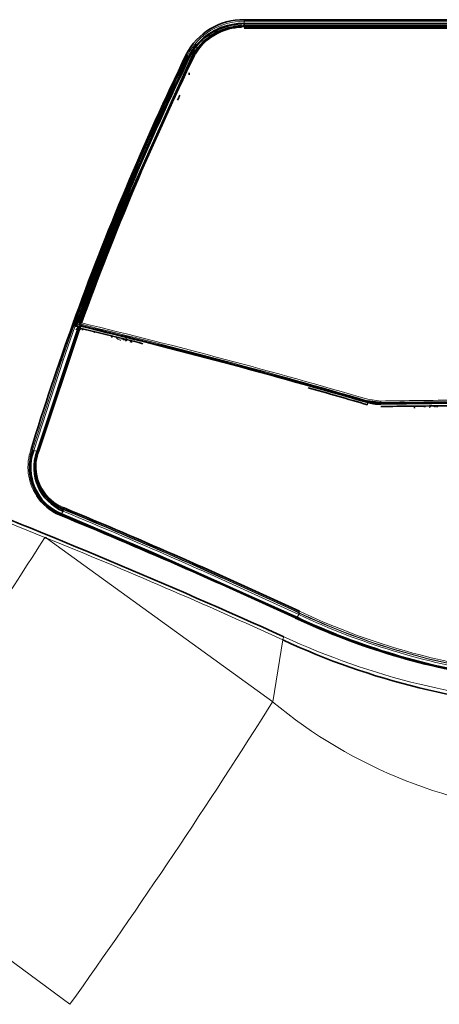
# Model space of a CAD drawing. Units: millimetres. Extents: x 47 to 722, y 43 to 547.
# Drawn here: x 303 to 310, y 469 to 486 of the extents above; entities that cross this region are included whole.
import ezdxf

# ---------------------------------------------------------------- set-up
doc = ezdxf.new("R2010")
doc.units = ezdxf.units.MM
doc.layers.add('C__USERS_MEWALP_', color=7, linetype='Continuous')
doc.layers.add('FactualArea', color=7, linetype='Continuous')

# ---------------------------------------------------------------- blocks, each defined once
blk = doc.blocks.new('SE')
at = {"layer": 'C__USERS_MEWALP_', "color": 2, "linetype": 'Continuous', "lineweight": 35}
for p, q in [((306.841, 486.309), (314.694, 486.306)), ((306.789, 486.246), (306.841, 486.247)), ((306.839, 486.196), (306.791, 486.195)), ((314.692, 486.183), (306.838, 486.185)), ((314.692, 486.194), (306.839, 486.196)), ((306.84, 486.238), (306.84, 486.208)), ((314.693, 486.235), (306.84, 486.238)), ((306.84, 486.208), (314.693, 486.205)), ((306.841, 486.247), (314.693, 486.245)), ((305.921, 485.735), (305.95, 485.781)), ((304.835, 483.209), (305.956, 485.702)), ((305.974, 485.702), (304.853, 483.209)), ((305.917, 485.729), (305.911, 485.718)), ((305.922, 485.737), (305.917, 485.729)), ((305.934, 485.727), (305.961, 485.712)), ((305.987, 485.722), (305.976, 485.704)), ((305.978, 485.709), (305.984, 485.72)), ((305.901, 485.399), (305.901, 485.365)), ((304.022, 481.117), (304.835, 483.209)), ((304.042, 481.126), (304.853, 483.209)), ((303.298, 478.935), (304.006, 481.059)), ((303.313, 478.939), (304.024, 481.071)), ((304.023, 481.059), (303.315, 478.935)), ((304.04, 481.072), (303.327, 478.94)), ((304.006, 481.059), (303.951, 481.075)), ((303.959, 481.086), (304.049, 481.06)), ((303.974, 481.121), (303.972, 481.096)), ((304.041, 481.12), (304.041, 481.117)), ((304.049, 481.06), (304.05, 481.083)), ((304.073, 481.006), (304.073, 481.029)), ((304.576, 480.879), (304.571, 480.905)), ((304.902, 480.822), (304.895, 480.797)), ((304.911, 480.793), (304.918, 480.818)), ((308.943, 479.779), (309.173, 479.749)), ((309.173, 479.766), (308.949, 479.796)), ((310.483, 479.754), (309.172, 479.739)), ((309.177, 479.749), (310.484, 479.763)), ((309.745, 479.707), (309.753, 479.671)), ((310.138, 479.711), (310.138, 479.686)), ((303.315, 478.935), (303.312, 478.928)), ((303.273, 478.724), (303.273, 478.712)), ((303.696, 477.859), (303.711, 477.852)), ((303.705, 477.856), (303.701, 477.858)), ((305.271, 477.193), (303.705, 477.856)), ((303.718, 477.864), (305.285, 477.199)), ((303.745, 477.939), (303.752, 477.936)), ((305.271, 477.193), (305.355, 477.156)), ((305.285, 477.199), (307.741, 476.098)), ((307.728, 476.091), (305.355, 477.156)), ((305.355, 477.156), (307.728, 476.093)), ((306.523, 476.644), (306.523, 476.622)), ((307.731, 476.089), (307.728, 476.091))]:
    blk.add_line(p, q, dxfattribs=at)
at = {"layer": 'C__USERS_MEWALP_', "color": 7, "linetype": 'Continuous', "lineweight": 18}
for p, q in [((306.841, 486.202), (306.841, 486.283)), ((306.342, 486.116), (306.358, 486.09)), ((306.789, 486.236), (306.79, 486.206)), ((306.841, 486.188), (306.841, 486.202)), ((303.931, 481.092), (303.724, 480.502)), ((303.724, 480.502), (303.93, 481.087)), ((303.951, 481.075), (303.745, 480.49)), ((303.93, 481.087), (303.931, 481.09)), ((303.987, 481.104), (303.985, 481.078)), ((304.016, 481.094), (303.987, 481.104)), ((303.993, 481.127), (304.022, 481.117)), ((304.055, 481.103), (304.055, 481.1)), ((304.273, 480.956), (304.273, 480.979)), ((304.736, 480.855), (304.763, 480.848)), ((303.222, 478.96), (303.724, 480.502)), ((303.745, 480.49), (303.243, 478.95)), ((308.948, 479.729), (308.949, 479.796)), ((308.955, 479.822), (309.172, 479.793)), ((309.173, 479.749), (309.173, 479.766)), ((309.909, 479.695), (309.939, 479.696)), ((303.22, 478.955), (303.222, 478.96)), ((303.243, 478.95), (303.242, 478.945)), ((303.298, 478.935), (303.243, 478.95)), ((303.295, 478.928), (303.298, 478.935)), ((301.494, 478.25), (303.43, 477.463)), ((303.747, 477.911), (303.718, 477.864)), ((303.747, 477.911), (303.739, 477.914)), ((303.745, 477.95), (303.745, 477.939)), ((303.462, 477.45), (307.326, 474.653)), ((307.777, 476.176), (307.777, 476.17)), ((307.777, 476.17), (307.78, 476.168)), ((307.772, 476.144), (307.744, 476.097)), ((307.499, 475.711), (307.326, 474.653)), ((303.859, 469.484), (299.953, 472.37))]:
    blk.add_line(p, q, dxfattribs=at)
at = {"layer": 'C__USERS_MEWALP_', "color": 2, "linetype": 'Continuous', "lineweight": 35}
for centre, radius, start, end in [((306.826, 485.21), 1.099, 89.2375, 152.7792), ((306.802, 485.228), 0.97, 117.2405, 149.2564), ((306.803, 485.213), 1.025, 117.2971, 141.9428), ((306.803, 485.223), 1.005, 117.3187, 142.0182), ((306.841, 485.142), 1.106, 92.7331, 117.3866), ((306.842, 485.152), 1.085, 92.7679, 117.3987), ((306.841, 485.155), 1.052, 92.772, 117.3494), ((306.841, 485.164), 1.033, 92.8015, 117.3447), ((306.84, 485.173), 1.012, 92.7953, 117.3392), ((306.712, 486.198), 0.079, 357.674, 6.054), ((309.279, -3702.6), 4188.763, 89.925932, 90.033344), ((306.801, 485.237), 0.95, 117.2418, 149.3453), ((306.799, 485.246), 0.928, 117.1885, 149.4061), ((306.632, 485.313), 0.827, 144.689, 145.5273), ((306.895, 485.161), 1.13, 142.7413, 146.1084), ((349.335, 464.692), 48.3, 154.2008, 160.134), ((349.401, 464.68), 48.341, 154.2291, 160.1543), ((347.957, 465.279), 46.75, 154.0775, 160.1851), ((349.622, 464.586), 48.534, 154.1915, 160.0747), ((349.105, 464.783), 47.921, 154.118, 160.0585), ((396.771, 490.679), 91.039, 183.13667, 183.18561), ((309.102, 485.79), 3.233, 183.0242, 183.2507), ((348.793, 464.848), 47.676, 154.667, 154.7822), ((348.793, 464.848), 47.676, 157.3135, 160.0704), ((349.085, 464.741), 47.961, 157.2685, 159.9966), ((360.181, 460.5), 59.807, 157.6844, 159.82875), ((350.602, 464.352), 49.607, 160.2625, 162.8675), ((303.994, 481.121), 0.02, 159.5945, 175.6196), ((278.228, 374.372), 109.744, 75.82164, 76.42724), ((304.092, 481.035), 0.0733, 157.5194, 160.8038), ((304.043, 481.065), 0.02, 76.2497, 160.2217), ((279.295, 378.149), 105.856, 73.73935, 76.48142), ((304.061, 481.12), 0.02, 159.5714, 178.8576), ((278.892, 376.786), 107.288, 73.73425, 76.43851), ((278.6, 375.691), 108.34, 76.42824, 76.46066), ((278.059, 373.809), 110.31, 76.37255, 76.41236), ((304.015, 480.909), 0.244, 238.1007, 244.4161), ((278.228, 374.372), 109.744, 73.74456, 74.29688), ((309.157, 480.526), 0.788, 253.6371, 271.0698), ((310.551, 396.987), 82.723, 90.57604, 90.95508), ((314.321, 63.783), 415.948, 90.52852, 90.63387), ((381.016, 463.087), 72.838, 166.80809, 166.82707), ((304.041, 478.66), 0.872, 160.2252, 247.0422), ((304.051, 478.656), 0.86, 160.3435, 247.0791), ((304.054, 478.655), 0.806, 160.2113, 247.0203), ((304.049, 478.661), 0.783, 160.0449, 247.182), ((304.05, 478.672), 0.784, 160.1351, 247.0981), ((304.048, 478.679), 0.767, 160.1248, 173.7113), ((257.756, 365.666), 120.822, 65.67876, 68.77241), ((304.033, 478.665), 0.89, 213.6667, 246.9553), ((264.455, 382.588), 103.021, 65.1707, 67.61698), ((263.358, 380.512), 105.498, 65.09505, 67.48844), ((303.335, 477.177), 0.301, 65.0405, 71.5858), ((307.748, 476.167), 0.032, 315.3754, 1.6844), ((312.827, 486.967), 12.023, 244.8364, 261.9691), ((312.819, 486.905), 11.951, 244.7864, 261.9598), ((312.816, 486.867), 11.917, 244.7414, 261.9526), ((312.831, 486.913), 11.953, 244.803, 261.9028), ((312.851, 487.244), 12.715, 245.1098, 267.3931)]:
    blk.add_arc(centre, radius, start, end, dxfattribs=at)
at = {"layer": 'C__USERS_MEWALP_', "color": 7, "linetype": 'Continuous', "lineweight": 18}
for centre, radius, start, end in [((306.827, 485.205), 1.077, 89.2464, 152.8101), ((307.162, 486.302), 0.321, 178.6666, 183.404), ((306.843, 485.144), 1.094, 90.1443, 92.8244), ((306.842, 485.15), 1.058, 90.1213, 92.8022), ((306.841, 485.169), 1.016, 90.1393, 92.819), ((306.827, 485.13), 1.072, 141.455, 152.7996), ((318.219, 477.889), 14.573, 147.2195, 147.4302), ((306.826, 485.117), 1.071, 141.1753, 145.7337), ((307.12, 485.006), 1.388, 143.0051, 146.1764), ((334.892, 471.563), 32.244, 154.1546, 154.2641), ((306.108, 485.629), 0.2, 150.9015, 154.0433), ((306.024, 485.678), 0.103, 147.1152, 151.9531), ((306.136, 485.615), 0.2, 151.0379, 154.1698), ((306.22, 485.563), 0.299, 147.5967, 150.1436), ((306.149, 485.617), 0.194, 151.343, 154.111), ((306.136, 485.624), 0.18, 147.3289, 151.307), ((306.14, 485.629), 0.165, 147.3215, 154.1402), ((348.179, 465.153), 46.997, 154.2582, 155.0146), ((349.024, 464.77), 47.924, 155.0263, 160.1354), ((304.093, 481.022), 0.152, 158.9389, 159.6249), ((304.033, 481.049), 0.0287, 155.8084, 159.9771), ((278.809, 376.718), 107.395, 73.70104, 76.40398), ((278.967, 377.144), 106.968, 73.7191, 76.43405), ((312.426, 251.082), 228.734, 90.48745, 90.81525), ((311.682, 316.4), 163.386, 90.42118, 90.87997), ((304.033, 478.665), 0.89, 160.2733, 213.6667), ((304.048, 478.679), 0.767, 173.7113, 247.0874), ((264.613, 383.53), 102.208, 65.01942, 67.48872), ((264.528, 383.055), 102.643, 65.08399, 67.53724), ((264.645, 383.338), 102.363, 65.07931, 67.53935), ((231.847, 522.598), 84.625, 323.59137, 327.76751), ((266.491, 386.099), 98.549, 65.41045, 67.96661), ((312.829, 486.883), 11.839, 244.7416, 261.3176), ((312.822, 486.875), 11.834, 244.7826, 261.3694), ((312.832, 486.916), 11.845, 244.7789, 261.6107), ((312.827, 486.884), 11.87, 244.79, 261.5076), ((312.848, 487.292), 12.7, 245.1796, 267.4087), ((214.866, 532.909), 109.282, 324.52258, 327.78637), ((312.648, 481.038), 8.312, 230.182, 266.6857)]:
    blk.add_arc(centre, radius, start, end, dxfattribs=at)
at = {"layer": 'C__USERS_MEWALP_', "color": 2, "linetype": 'Continuous', "lineweight": 35}
for centre, major_axis, ratio, start_param, end_param in [((306.343, 486.108), (0.0095, -0.0176), 0.187749, 1.952936, 3.497516), ((305.967, 485.771), (0.0168, -0.0109), 0.316967, 1.803292, 2.930042), ((306.012, 485.834), (0.0158, -0.0123), 0.295278, 1.833232, 2.892799), ((305.934, 485.718), (0.0172, -0.0104), 0.324662, 1.792027, 3.334205), ((305.938, 485.726), (0.0168, -0.0108), 0.318286, 1.801015, 3.345574), ((305.961, 485.72), (-0.0173, 0.0102), 0.328507, 1.787979, 3.204644), ((303.965, 481.103), (0.0199, 0.0017), 0.912066, 2.717391, 4.305811), ((303.293, 478.934), (-0.0194, 0.006), 0.227178, 1.767594, 3.244239), ((303.712, 477.874), (0.0102, 0.0174), 0.422788, 2.928368, 4.418196)]:
    blk.add_ellipse(centre, major_axis=major_axis, ratio=ratio, start_param=start_param, end_param=end_param, dxfattribs=at)
at = {"layer": 'C__USERS_MEWALP_', "color": 7, "linetype": 'Continuous', "lineweight": 18}
for centre, major_axis, ratio, start_param, end_param in [((306.839, 486.177), (0, -0.02), 0.046977, 2.993349, 4.287987), ((306.841, 486.17), (0, 0.02), 0.046595, 4.288395, 5.820729), ((306.376, 486.064), (0.0092, -0.0177), 0.156817, 1.964323, 3.296255), ((305.929, 485.709), (0.018, -0.0087), 0.344876, 1.756085, 3.300677), ((305.956, 485.71), (-0.018, 0.0087), 0.344809, 1.756115, 3.192528), ((305.968, 485.731), (-0.0168, 0.0108), 0.317956, 1.801124, 3.020406), ((305.992, 485.693), (0.018, -0.0087), 0.346053, 1.798842, 3.192553), ((306.002, 485.711), (0.0168, -0.0108), 0.31951, 1.838314, 3.221709), ((304.835, 483.216), (-0.0185, 0.0077), 0.31108, 1.734024, 3.304829), ((303.949, 481.081), (-0.0188, 0.0068), 0.272724, 0.16223, 1.77908), ((303.994, 481.121), (0.0199, -0.0015), 0.898945, 3.141595, 4.441987), ((303.994, 481.121), (0.0187, -0.007), 0.269768, 1.720092, 3.141593), ((303.994, 481.121), (-0.0061, -0.0191), 0.141394, 4.435379, 5.842646), ((304.023, 481.111), (0.0061, 0.0191), 0.141391, 1.293766, 2.701052), ((304.043, 481.065), (0.0188, -0.0068), 0.274676, 1.870919, 3.259979), ((304.043, 481.065), (-0.0048, -0.0194), 0.278588, 2.739653, 4.416078), ((304.061, 481.12), (0.02, -0.0004), 0.895589, 3.141594, 4.391302), ((304.061, 481.117), (0.02, -0.0004), 0.895589, 3.159189, 4.391302), ((304.061, 481.12), (0.0187, -0.007), 0.2728, 1.872352, 3.290996), ((304.061, 481.12), (-0.0048, -0.0194), 0.277106, 4.414981, 5.828308), ((303.743, 480.496), (-0.0189, 0.0065), 0.260646, 0.157315, 1.775644), ((308.936, 479.762), (-0.0057, -0.0192), 0.180059, 2.749997, 4.312393), ((309.173, 479.784), (0.0003, -0.02), 0.036218, 4.276677, 5.820346), ((303.239, 478.951), (-0.0191, 0.0059), 0.226734, 0.258978, 1.767673), ((303.241, 478.955), (-0.0191, 0.0059), 0.22613, 0.254145, 1.767646), ((303.332, 478.933), (0.0191, -0.0059), 0.228483, 1.934032, 3.242046), ((303.755, 477.966), (0.0077, 0.0184), 0.396494, 1.392285, 2.704772), ((303.742, 477.92), (0.0078, 0.0188), 0.399052, 4.359007, 5.84588), ((305.281, 477.209), (0.0079, 0.0184), 0.375309, 2.762741, 4.36365), ((307.787, 476.192), (0.0085, 0.0181), 0.309944, 1.256071, 2.720107), ((307.718, 476.077), (-0.0086, -0.0185), 0.315868, 2.771643, 4.39631), ((307.525, 475.745), (0.0209, 0.0454), 0.324737, 1.268435, 2.568324)]:
    blk.add_ellipse(centre, major_axis=major_axis, ratio=ratio, start_param=start_param, end_param=end_param, dxfattribs=at)
for points, knots in [([(314.694, 486.28), (313.385, 486.28), (312.076, 486.281), (309.458, 486.283), (308.149, 486.285), (306.841, 486.283)], [0, 0, 0, 0, 0.5, 0.5, 1, 1, 1, 1]), ([(304.016, 481.094), (304.021, 481.093), (304.025, 481.092), (304.033, 481.091), (304.037, 481.09), (304.043, 481.091), (304.046, 481.091), (304.051, 481.093), (304.052, 481.095), (304.054, 481.098), (304.055, 481.099), (304.055, 481.1)], [0, 0, 0, 0, 0.211482, 0.211482, 0.422876, 0.422876, 0.635643, 0.635643, 0.851192, 0.851192, 1, 1, 1, 1]), ([(304.733, 480.831), (304.725, 480.833), (304.717, 480.836), (304.7, 480.843), (304.69, 480.847), (304.673, 480.856), (304.665, 480.862), (304.651, 480.873), (304.645, 480.879), (304.637, 480.89), (304.634, 480.896), (304.633, 480.901)], [0, 0, 0, 0, 0.167242, 0.167242, 0.372217, 0.372217, 0.57905, 0.57905, 0.789664, 0.789664, 1, 1, 1, 1]), ([(304.835, 480.838), (304.834, 480.834), (304.832, 480.831), (304.824, 480.825), (304.819, 480.823), (304.81, 480.821), (304.807, 480.821), (304.805, 480.82)], [0, 0, 0, 0, 0.230312, 0.230312, 0.4852082, 0.4852082, 0.5710418, 0.5710418, 0.5710418, 0.5710418]), ([(309.177, 479.749), (309.172, 479.75), (309.172, 479.751), (309.172, 479.747), (309.172, 479.743), (309.172, 479.739)], [0, 0, 0, 0, 0.5, 0.5, 1, 1, 1, 1]), ([(310.03, 479.709), (310.03, 479.708), (310.03, 479.707), (310.027, 479.701), (310.023, 479.697), (310.014, 479.689), (310.008, 479.686), (310.001, 479.683)], [0, 0, 0, 0, 0.0655052, 0.0655052, 0.2971082, 0.2971082, 0.4946573, 0.4946573, 0.4946573, 0.4946573]), ([(303.196, 478.966), (303.2, 478.965), (303.206, 478.963), (303.216, 478.959), (303.219, 478.957), (303.22, 478.955)], [0, 0, 0, 0, 0.5, 0.5, 1, 1, 1, 1]), ([(303.745, 477.939), (303.746, 477.936), (303.746, 477.932), (303.744, 477.923), (303.742, 477.918), (303.739, 477.914)], [0, 0, 0, 0, 0.5, 0.5, 1, 1, 1, 1]), ([(307.777, 476.17), (307.777, 476.167), (307.777, 476.163), (307.774, 476.155), (307.772, 476.15), (307.771, 476.145)], [0, 0, 0, 0, 0.5, 0.5, 1, 1, 1, 1])]:
    blk.add_open_spline(points, degree=3, knots=knots, dxfattribs=at)
at = {"layer": 'C__USERS_MEWALP_', "color": 2, "linetype": 'Continuous', "lineweight": 35}
for points, knots in [([(306.358, 486.09), (306.36, 486.087), (306.362, 486.084), (306.365, 486.08), (306.366, 486.08), (306.367, 486.081)], [0, 0, 0, 0, 0.5, 0.5, 1, 1, 1, 1]), ([(306.84, 486.208), (306.84, 486.204), (306.84, 486.201), (306.839, 486.196), (306.839, 486.196), (306.839, 486.196)], [0, 0, 0, 0, 0.5, 0.5, 1, 1, 1, 1]), ([(306.841, 486.247), (306.841, 486.249), (306.84, 486.25), (306.84, 486.246), (306.84, 486.242), (306.84, 486.238)], [0, 0, 0, 0, 0.5, 0.5, 1, 1, 1, 1]), ([(305.869, 485.698), (305.868, 485.699), (305.866, 485.702), (305.859, 485.708), (305.853, 485.711), (305.849, 485.713)], [0, 0, 0, 0, 0.5, 0.5, 1, 1, 1, 1]), ([(303.909, 481.105), (303.914, 481.104), (303.92, 481.101), (303.927, 481.098), (303.929, 481.096), (303.931, 481.094), (303.932, 481.093), (303.932, 481.091)], [0, 0, 0, 0, 0.5, 0.5, 0.75, 0.75, 1, 1, 1, 1]), ([(303.932, 481.091), (303.931, 481.09), (303.932, 481.088), (303.936, 481.084), (303.944, 481.079), (303.949, 481.077), (303.952, 481.076)], [0, 0, 0, 0, 0.112933, 0.48106, 0.751291, 1, 1, 1, 1]), ([(303.932, 481.091), (303.932, 481.093), (303.934, 481.096), (303.936, 481.101), (303.938, 481.105), (303.94, 481.108), (303.942, 481.112), (303.945, 481.114), (303.946, 481.111), (303.947, 481.109)], [0, 0, 0, 0, 0.106098, 0.206575, 0.303585, 0.399517, 0.496839, 0.739508, 1, 1, 1, 1]), ([(303.959, 481.086), (303.959, 481.086), (303.959, 481.087), (303.958, 481.088), (303.956, 481.086), (303.953, 481.08), (303.952, 481.076)], [0, 0, 0, 0, 0.133504, 0.251048, 0.623622, 1, 1, 1, 1]), ([(304.024, 481.063), (304.024, 481.062), (304.022, 481.06), (304.016, 481.059), (304.011, 481.06), (304.006, 481.061)], [0, 0, 0, 0, 0.5, 0.5, 1, 1, 1, 1]), ([(304.023, 481.059), (304.023, 481.058), (304.021, 481.057), (304.015, 481.057), (304.01, 481.058), (304.006, 481.059)], [0, 0, 0, 0, 0.5, 0.5, 1, 1, 1, 1]), ([(304.022, 481.117), (304.023, 481.117), (304.026, 481.116), (304.029, 481.116), (304.033, 481.116), (304.037, 481.117), (304.041, 481.119), (304.042, 481.122), (304.042, 481.123)], [0, 0, 0, 0, 0.109644, 0.231607, 0.365238, 0.508687, 0.7619, 1, 1, 1, 1]), ([(304.049, 481.06), (304.048, 481.061), (304.046, 481.064), (304.042, 481.067), (304.038, 481.069), (304.033, 481.07), (304.029, 481.069), (304.026, 481.067), (304.025, 481.065), (304.024, 481.063)], [0, 0, 0, 0, 0.15241, 0.273008, 0.484083, 0.658879, 0.799586, 0.910437, 1, 1, 1, 1]), ([(304.763, 480.848), (304.765, 480.848), (304.771, 480.846), (304.778, 480.845), (304.786, 480.844), (304.793, 480.844), (304.8, 480.844), (304.806, 480.845), (304.811, 480.847), (304.815, 480.849), (304.819, 480.852), (304.821, 480.855), (304.822, 480.857), (304.822, 480.859)], [0, 0, 0, 0, 0.086826, 0.175975, 0.267063, 0.359615, 0.453078, 0.546852, 0.64032, 0.732882, 0.823985, 0.913152, 1, 1, 1, 1]), ([(303.685, 477.847), (303.687, 477.851), (303.691, 477.856), (303.697, 477.86), (303.699, 477.859), (303.701, 477.857)], [0, 0, 0, 0, 0.5, 0.5, 1, 1, 1, 1]), ([(303.705, 477.856), (303.706, 477.854), (303.708, 477.854), (303.713, 477.856), (303.716, 477.859), (303.716, 477.864)], [0, 0, 0, 0, 0.5, 0.5, 1, 1, 1, 1]), ([(307.728, 476.091), (307.729, 476.088), (307.73, 476.087), (307.735, 476.09), (307.738, 476.094), (307.742, 476.097)], [0, 0, 0, 0, 0.5, 0.5, 1, 1, 1, 1]), ([(307.731, 476.089), (307.732, 476.087), (307.733, 476.086), (307.738, 476.089), (307.741, 476.092), (307.742, 476.097)], [0, 0, 0, 0, 0.5, 0.5, 1, 1, 1, 1])]:
    blk.add_open_spline(points, degree=3, knots=knots, dxfattribs=at)
at = {"layer": 'C__USERS_MEWALP_', "color": 7, "linetype": 'Continuous', "lineweight": 18}
for points, weights in [([(306.789, 486.246), (306.788, 486.254), (306.789, 486.236)], [0.99999207834, 0.716304404958, 0.999993795961]), ([(306.791, 486.184), (306.79, 486.197), (306.791, 486.195)], [1, 0.796743487645, 1])]:
    blk.add_rational_spline(points, weights, degree=2, dxfattribs=at)
at = {"layer": 'C__USERS_MEWALP_', "color": 2, "linetype": 'Continuous', "lineweight": 35}
for points in [[(305.701, 484.936), (305.713, 484.963), (305.726, 484.99), (305.739, 485.017)], [(303.947, 481.109), (303.947, 481.101), (303.948, 481.093), (303.948, 481.085)], [(303.315, 478.935), (303.315, 478.933), (303.307, 478.933), (303.298, 478.935)]]:
    blk.add_open_spline(points, degree=3, dxfattribs=at)

msp = doc.modelspace()

# ---------------------------------------------------------------- block references
at = {"layer": 'FactualArea'}
msp.add_blockref('SE', (0, 0), dxfattribs=at)

doc.saveas('drawing.dxf')
